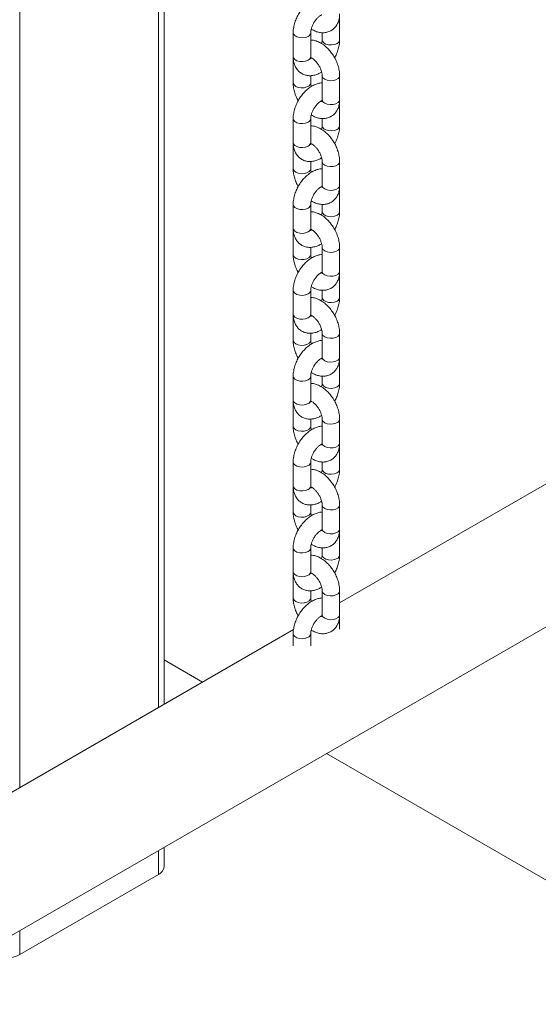
# Model space of a CAD drawing. Units: millimetres. Extents: x 0 to 42, y 0 to 29.8.
# Drawn here: x 34.9 to 35.2, y 20.1 to 20.7 of the extents above; entities that cross this region are included whole.
import ezdxf

# ---------------------------------------------------------------- set-up
doc = ezdxf.new("R2010")
doc.units = ezdxf.units.MM

msp = doc.modelspace()

# ---------------------------------------------------------------- linework, layer by layer
at = {"color": 8, "linetype": 'Continuous', "lineweight": 18}
for p, q in [((34.96211, 20.26421), (34.96211, 21.13907)), ((34.86708, 20.20935), (34.86708, 21.08421)), ((34.96211, 20.14981), (34.96211, 20.1663)), ((34.86708, 20.09495), (34.86708, 20.11143))]:
    msp.add_line(p, q, dxfattribs=at)
at = {"color": 7, "linetype": 'Continuous', "lineweight": 18}
for p, q in [((34.96586, 20.26638), (34.96586, 21.14124)), ((35.08606, 20.72133), (35.08606, 20.73767)), ((35.07406, 20.72631), (35.07406, 20.72133)), ((35.05426, 20.72624), (35.05426, 20.70991)), ((35.06626, 20.70991), (35.06626, 20.72624)), ((35.05426, 20.70827), (35.05426, 20.69194)), ((35.06626, 20.69194), (35.06626, 20.69687)), ((35.07406, 20.69684), (35.07406, 20.68051)), ((35.08606, 20.68051), (35.08606, 20.69684)), ((35.08606, 20.67887), (35.08601, 20.67971)), ((35.08606, 20.66254), (35.08606, 20.67887)), ((35.05426, 20.66744), (35.05426, 20.65111)), ((35.06626, 20.65111), (35.06626, 20.66744)), ((35.07406, 20.66752), (35.07406, 20.66254)), ((35.05426, 20.64948), (35.05426, 20.63315)), ((35.06626, 20.63315), (35.06626, 20.63808)), ((35.07406, 20.63805), (35.07406, 20.62172)), ((35.08606, 20.62172), (35.08606, 20.63805)), ((35.08606, 20.62008), (35.08601, 20.62092)), ((35.08606, 20.60375), (35.08606, 20.62008)), ((35.05426, 20.60865), (35.05426, 20.59232)), ((35.06626, 20.59232), (35.06626, 20.60865)), ((35.07406, 20.60872), (35.07406, 20.60375)), ((35.05426, 20.59069), (35.05426, 20.57436)), ((35.06626, 20.57436), (35.06626, 20.57929)), ((35.07406, 20.57926), (35.07406, 20.56293)), ((35.08606, 20.56293), (35.08606, 20.57926)), ((35.08606, 20.56129), (35.08601, 20.56213)), ((35.48029, 20.56335), (35.08606, 20.33576)), ((35.08606, 20.54496), (35.08606, 20.56129)), ((35.05426, 20.54986), (35.05426, 20.53353)), ((35.06626, 20.53353), (35.06626, 20.54986)), ((35.07406, 20.54993), (35.07406, 20.54496)), ((35.05426, 20.5319), (35.05426, 20.51557)), ((35.06626, 20.51557), (35.06626, 20.5205)), ((35.07406, 20.52047), (35.07406, 20.50414)), ((35.08606, 20.50414), (35.08606, 20.52047)), ((35.08606, 20.5025), (35.08601, 20.50334)), ((35.08606, 20.48617), (35.08606, 20.5025)), ((35.05426, 20.49107), (35.05426, 20.47474)), ((35.06626, 20.47474), (35.06626, 20.49107)), ((35.07406, 20.49114), (35.07406, 20.48617)), ((32.13743, 18.53564), (35.52269, 20.48991)), ((35.05426, 20.47311), (35.05426, 20.45678)), ((35.06626, 20.45678), (35.06626, 20.46171)), ((35.07406, 20.46168), (35.07406, 20.44535)), ((35.08606, 20.44535), (35.08606, 20.46168)), ((35.08606, 20.44371), (35.08601, 20.44455)), ((35.08606, 20.42738), (35.08606, 20.44371)), ((35.05426, 20.43228), (35.05426, 20.41595)), ((35.06626, 20.41595), (35.06626, 20.43228)), ((35.07406, 20.43235), (35.07406, 20.42738)), ((35.05426, 20.41432), (35.05426, 20.39798)), ((35.06626, 20.39798), (35.06626, 20.40292)), ((35.07406, 20.40289), (35.07406, 20.38655)), ((35.08606, 20.38655), (35.08606, 20.40289)), ((35.08606, 20.38492), (35.08601, 20.38576)), ((35.08606, 20.36859), (35.08606, 20.38492)), ((35.05426, 20.37349), (35.05426, 20.35716)), ((35.06626, 20.35716), (35.06626, 20.37349)), ((35.07406, 20.37356), (35.07406, 20.36859)), ((35.05426, 20.35552), (35.05426, 20.33919)), ((35.06626, 20.33919), (35.06626, 20.34412)), ((35.07406, 20.34409), (35.07406, 20.32776)), ((35.08606, 20.32776), (35.08606, 20.34409)), ((35.08606, 20.32613), (35.08601, 20.32697)), ((35.08606, 20.31779), (35.08606, 20.32613)), ((35.05452, 20.31756), (34.66179, 20.09084)), ((35.05426, 20.3147), (35.05426, 20.30636)), ((35.06626, 20.30636), (35.06626, 20.3147)), ((34.99228, 20.28163), (34.96586, 20.29688)), ((35.4573, 20.01318), (35.07709, 20.23267)), ((34.96586, 20.15503), (34.96586, 20.16846)), ((34.96211, 20.14981), (34.86708, 20.09495))]:
    msp.add_line(p, q, dxfattribs=at)
at = {"color": 8, "linetype": 'Continuous', "lineweight": 18, "flags": 128}
for points in [[(35.05426, 20.72623), (35.05446, 20.72534), (35.05534, 20.72425), (35.05682, 20.7234), (35.0587, 20.72289), (35.06078, 20.72279), (35.06279, 20.7231), (35.0645, 20.72379)], [(35.0843, 20.71889), (35.08259, 20.7182), (35.08058, 20.71788), (35.0785, 20.71799), (35.07661, 20.7185), (35.07514, 20.71935), (35.07426, 20.72044), (35.07406, 20.72134)], [(35.05426, 20.70991), (35.05446, 20.70901), (35.05534, 20.70792), (35.05682, 20.70707), (35.0587, 20.70656), (35.06078, 20.70645), (35.06279, 20.70677), (35.0645, 20.70746)], [(35.07406, 20.69684), (35.07408, 20.69654), (35.07462, 20.69538), (35.07581, 20.69439), (35.07752, 20.6937), (35.07953, 20.69339), (35.08161, 20.69349), (35.0835, 20.694), (35.08497, 20.69485), (35.08585, 20.69594), (35.08606, 20.69684)], [(35.06626, 20.69195), (35.06605, 20.69104), (35.06517, 20.68995), (35.0637, 20.6891), (35.06181, 20.68859), (35.05973, 20.68849), (35.05772, 20.6888), (35.05601, 20.68949), (35.05482, 20.69048), (35.05428, 20.69164), (35.05426, 20.69194)], [(35.07406, 20.68051), (35.07408, 20.68021), (35.07462, 20.67905), (35.07581, 20.67806), (35.07752, 20.67737), (35.07953, 20.67706), (35.08161, 20.67716), (35.0835, 20.67767), (35.08497, 20.67852), (35.08585, 20.67961), (35.08606, 20.68051)], [(35.08606, 20.67887), (35.08603, 20.67857), (35.08593, 20.67816)], [(35.05426, 20.66744), (35.05446, 20.66655), (35.05534, 20.66546), (35.05682, 20.66461), (35.0587, 20.6641), (35.06078, 20.66399), (35.06279, 20.66431), (35.0645, 20.665)], [(35.0843, 20.66009), (35.08259, 20.6594), (35.08058, 20.65909), (35.0785, 20.6592), (35.07661, 20.65971), (35.07514, 20.66056), (35.07426, 20.66165), (35.07406, 20.66255)], [(35.05426, 20.65111), (35.05446, 20.65022), (35.05534, 20.64913), (35.05682, 20.64828), (35.0587, 20.64777), (35.06078, 20.64766), (35.06279, 20.64797), (35.0645, 20.64866)], [(35.06626, 20.63316), (35.06605, 20.63225), (35.06517, 20.63116), (35.0637, 20.63031), (35.06181, 20.6298), (35.05973, 20.6297), (35.05772, 20.63001), (35.05601, 20.6307), (35.05482, 20.63168), (35.05428, 20.63285), (35.05426, 20.63315)], [(35.07406, 20.63805), (35.07408, 20.63775), (35.07462, 20.63659), (35.07581, 20.6356), (35.07752, 20.63491), (35.07953, 20.6346), (35.08161, 20.6347), (35.0835, 20.63521), (35.08497, 20.63606), (35.08585, 20.63715), (35.08606, 20.63805)], [(35.07406, 20.62172), (35.07408, 20.62142), (35.07462, 20.62025), (35.07581, 20.61927), (35.07752, 20.61858), (35.07953, 20.61827), (35.08161, 20.61837), (35.0835, 20.61888), (35.08497, 20.61973), (35.08585, 20.62082), (35.08606, 20.62172)], [(35.08606, 20.62008), (35.08603, 20.61978), (35.08593, 20.61937)], [(35.05426, 20.60865), (35.05446, 20.60776), (35.05534, 20.60667), (35.05682, 20.60582), (35.0587, 20.60531), (35.06078, 20.6052), (35.06279, 20.60551), (35.0645, 20.6062)], [(35.0843, 20.6013), (35.08259, 20.60061), (35.08058, 20.6003), (35.0785, 20.60041), (35.07661, 20.60092), (35.07514, 20.60177), (35.07426, 20.60286), (35.07406, 20.60375)], [(35.05426, 20.59232), (35.05446, 20.59143), (35.05534, 20.59034), (35.05682, 20.58949), (35.0587, 20.58898), (35.06078, 20.58887), (35.06279, 20.58918), (35.0645, 20.58987)], [(35.07406, 20.57926), (35.07408, 20.57896), (35.07462, 20.57779), (35.07581, 20.57681), (35.07752, 20.57612), (35.07953, 20.57581), (35.08161, 20.57591), (35.0835, 20.57642), (35.08497, 20.57727), (35.08585, 20.57836), (35.08606, 20.57926)], [(35.06626, 20.57436), (35.06605, 20.57346), (35.06517, 20.57237), (35.0637, 20.57152), (35.06181, 20.57101), (35.05973, 20.57091), (35.05772, 20.57122), (35.05601, 20.57191), (35.05482, 20.57289), (35.05428, 20.57406), (35.05426, 20.57436)], [(35.07406, 20.56293), (35.07408, 20.56263), (35.07462, 20.56146), (35.07581, 20.56048), (35.07752, 20.55979), (35.07953, 20.55948), (35.08161, 20.55958), (35.0835, 20.56009), (35.08497, 20.56094), (35.08585, 20.56203), (35.08606, 20.56293)], [(35.08606, 20.56129), (35.08603, 20.56099), (35.08593, 20.56058)], [(35.05426, 20.54986), (35.05446, 20.54897), (35.05534, 20.54788), (35.05682, 20.54703), (35.0587, 20.54652), (35.06078, 20.54641), (35.06279, 20.54672), (35.0645, 20.54741)], [(35.0843, 20.54251), (35.08259, 20.54182), (35.08058, 20.54151), (35.0785, 20.54162), (35.07661, 20.54212), (35.07514, 20.54298), (35.07426, 20.54407), (35.07406, 20.54496)], [(35.05426, 20.53353), (35.05446, 20.53264), (35.05534, 20.53155), (35.05682, 20.53069), (35.0587, 20.53019), (35.06078, 20.53008), (35.06279, 20.53039), (35.0645, 20.53108)], [(35.07406, 20.52047), (35.07408, 20.52017), (35.07462, 20.519), (35.07581, 20.51802), (35.07752, 20.51733), (35.07953, 20.51702), (35.08161, 20.51712), (35.0835, 20.51763), (35.08497, 20.51848), (35.08585, 20.51957), (35.08606, 20.52047)], [(35.06626, 20.51557), (35.06605, 20.51467), (35.06517, 20.51358), (35.0637, 20.51273), (35.06181, 20.51222), (35.05973, 20.51212), (35.05772, 20.51243), (35.05601, 20.51312), (35.05482, 20.5141), (35.05428, 20.51526), (35.05426, 20.51557)], [(35.07406, 20.50414), (35.07408, 20.50383), (35.07462, 20.50267), (35.07581, 20.50169), (35.07752, 20.501), (35.07953, 20.50069), (35.08161, 20.50079), (35.0835, 20.5013), (35.08497, 20.50215), (35.08585, 20.50324), (35.08606, 20.50414)], [(35.08606, 20.5025), (35.08603, 20.5022), (35.08593, 20.50179)], [(35.05426, 20.49107), (35.05446, 20.49018), (35.05534, 20.48909), (35.05682, 20.48823), (35.0587, 20.48773), (35.06078, 20.48762), (35.06279, 20.48793), (35.0645, 20.48862)], [(35.0843, 20.48372), (35.08259, 20.48303), (35.08058, 20.48272), (35.0785, 20.48283), (35.07661, 20.48333), (35.07514, 20.48418), (35.07426, 20.48527), (35.07406, 20.48617)], [(35.05426, 20.47474), (35.05446, 20.47384), (35.05534, 20.47275), (35.05682, 20.4719), (35.0587, 20.4714), (35.06078, 20.47129), (35.06279, 20.4716), (35.0645, 20.47229)], [(35.06626, 20.45678), (35.06605, 20.45588), (35.06517, 20.45479), (35.0637, 20.45394), (35.06181, 20.45343), (35.05973, 20.45332), (35.05772, 20.45364), (35.05601, 20.45433), (35.05482, 20.45531), (35.05428, 20.45647), (35.05426, 20.45678)], [(35.07406, 20.46167), (35.07408, 20.46137), (35.07462, 20.46021), (35.07581, 20.45923), (35.07752, 20.45854), (35.07953, 20.45823), (35.08161, 20.45833), (35.0835, 20.45884), (35.08497, 20.45969), (35.08585, 20.46078), (35.08606, 20.46168)], [(35.07406, 20.44535), (35.07408, 20.44504), (35.07462, 20.44388), (35.07581, 20.4429), (35.07752, 20.44221), (35.07953, 20.4419), (35.08161, 20.442), (35.0835, 20.44251), (35.08497, 20.44336), (35.08585, 20.44445), (35.08606, 20.44535)], [(35.08606, 20.44371), (35.08603, 20.44341), (35.08593, 20.443)], [(35.05426, 20.43228), (35.05446, 20.43138), (35.05534, 20.43029), (35.05682, 20.42944), (35.0587, 20.42894), (35.06078, 20.42883), (35.06279, 20.42914), (35.0645, 20.42983)], [(35.0843, 20.42493), (35.08259, 20.42424), (35.08058, 20.42393), (35.0785, 20.42403), (35.07661, 20.42454), (35.07514, 20.42539), (35.07426, 20.42648), (35.07406, 20.42738)], [(35.05426, 20.41595), (35.05446, 20.41505), (35.05534, 20.41396), (35.05682, 20.41311), (35.0587, 20.4126), (35.06078, 20.4125), (35.06279, 20.41281), (35.0645, 20.4135)], [(35.07406, 20.40288), (35.07408, 20.40258), (35.07462, 20.40142), (35.07581, 20.40044), (35.07752, 20.39975), (35.07953, 20.39944), (35.08161, 20.39954), (35.0835, 20.40005), (35.08497, 20.4009), (35.08585, 20.40199), (35.08606, 20.40289)], [(35.06626, 20.39799), (35.06605, 20.39709), (35.06517, 20.396), (35.0637, 20.39515), (35.06181, 20.39464), (35.05973, 20.39453), (35.05772, 20.39485), (35.05601, 20.39554), (35.05482, 20.39652), (35.05428, 20.39768), (35.05426, 20.39799)], [(35.07406, 20.38655), (35.07408, 20.38625), (35.07462, 20.38509), (35.07581, 20.38411), (35.07752, 20.38342), (35.07953, 20.3831), (35.08161, 20.38321), (35.0835, 20.38372), (35.08497, 20.38457), (35.08585, 20.38566), (35.08606, 20.38655)], [(35.08606, 20.38492), (35.08603, 20.38462), (35.08593, 20.38421)], [(35.05426, 20.37349), (35.05446, 20.37259), (35.05534, 20.3715), (35.05682, 20.37065), (35.0587, 20.37014), (35.06078, 20.37004), (35.06279, 20.37035), (35.0645, 20.37104)], [(35.0843, 20.36614), (35.08259, 20.36545), (35.08058, 20.36514), (35.0785, 20.36524), (35.07661, 20.36575), (35.07514, 20.3666), (35.07426, 20.36769), (35.07406, 20.36859)], [(35.05426, 20.35716), (35.05446, 20.35626), (35.05534, 20.35517), (35.05682, 20.35432), (35.0587, 20.35381), (35.06078, 20.35371), (35.06279, 20.35402), (35.0645, 20.35471)], [(35.07406, 20.34409), (35.07408, 20.34379), (35.07462, 20.34263), (35.07581, 20.34165), (35.07752, 20.34096), (35.07953, 20.34064), (35.08161, 20.34075), (35.0835, 20.34126), (35.08497, 20.34211), (35.08585, 20.3432), (35.08606, 20.3441)], [(35.06626, 20.3392), (35.06605, 20.3383), (35.06517, 20.33721), (35.0637, 20.33636), (35.06181, 20.33585), (35.05973, 20.33574), (35.05772, 20.33605), (35.05601, 20.33674), (35.05482, 20.33773), (35.05428, 20.33889), (35.05426, 20.3392)], [(35.07406, 20.32776), (35.07408, 20.32746), (35.07462, 20.3263), (35.07581, 20.32531), (35.07752, 20.32462), (35.07953, 20.32431), (35.08161, 20.32442), (35.0835, 20.32493), (35.08497, 20.32578), (35.08585, 20.32687), (35.08606, 20.32776)], [(35.08606, 20.32613), (35.08603, 20.32583), (35.08593, 20.32541)], [(35.05426, 20.3147), (35.05446, 20.3138), (35.05534, 20.31271), (35.05682, 20.31186), (35.0587, 20.31135), (35.06078, 20.31125), (35.06279, 20.31156), (35.0645, 20.31225)]]:
    msp.add_lwpolyline(points, dxfattribs=at)
at = {"color": 8, "linetype": 'Continuous', "lineweight": 18}
for centre, start, end in [((35.06341, 20.72643), 292.48157, 356.15468), ((35.08321, 20.72152), 292.48186, 356.15197), ((35.06341, 20.71009), 292.47641, 356.20345), ((35.06341, 20.66763), 292.48157, 356.15468), ((35.08321, 20.66273), 292.48186, 356.15197), ((35.06341, 20.6513), 292.47641, 356.20345), ((35.06341, 20.60884), 292.48157, 356.15468), ((35.08321, 20.60394), 292.48186, 356.15197), ((35.06341, 20.59251), 292.47641, 356.20345), ((35.06341, 20.55005), 292.48157, 356.15468), ((35.08321, 20.54515), 292.48186, 356.15197), ((35.06341, 20.53372), 292.47641, 356.20345), ((35.06341, 20.49126), 292.48157, 356.15468), ((35.08321, 20.48636), 292.48186, 356.15197), ((35.06341, 20.47493), 292.47641, 356.20345), ((35.06341, 20.43247), 292.48157, 356.15468), ((35.08321, 20.42757), 292.48186, 356.15197), ((35.06341, 20.41614), 292.47641, 356.20345), ((35.06341, 20.37368), 292.48157, 356.15468), ((35.08321, 20.36878), 292.48186, 356.15197), ((35.06341, 20.35735), 292.47641, 356.20345), ((35.06341, 20.31489), 292.48157, 356.15468)]:
    msp.add_arc(centre, 0.00286, start, end, dxfattribs=at)
at = {"color": 7, "linetype": 'Continuous', "lineweight": 18}
for centre, radius, start, end in [((34.95945, 20.15567), 0.00644, 294.37466, 354.3052), ((34.85802, 20.11241), 0.01967, 242.60967, 297.39033)]:
    msp.add_arc(centre, radius, start, end, dxfattribs=at)
for points, knots in [([(35.07406, 20.7507), (35.07399, 20.7507), (35.07305, 20.75075), (35.0712, 20.75033), (35.06854, 20.7494), (35.06588, 20.74787), (35.06331, 20.74583), (35.06092, 20.74334), (35.0588, 20.74049), (35.05702, 20.73738), (35.05562, 20.73411), (35.05467, 20.73074), (35.05429, 20.7281), (35.05426, 20.72661), (35.05426, 20.72624)], [0, 0, 0, 0, 0.006592, 0.091319, 0.180404, 0.274483, 0.372059, 0.470487, 0.568586, 0.666522, 0.76489, 0.864217, 0.965289, 1, 1, 1, 1]), ([(35.06626, 20.72624), (35.06626, 20.72648), (35.06628, 20.72719), (35.06654, 20.72868), (35.06717, 20.73065), (35.06814, 20.73271), (35.06939, 20.73467), (35.07081, 20.73636), (35.07222, 20.73761), (35.07331, 20.73831), (35.07368, 20.73844), (35.07379, 20.73848)], [0, 0, 0, 0, 0.064014, 0.185252, 0.310409, 0.439217, 0.569813, 0.69991, 0.827185, 0.950501, 1, 1, 1, 1]), ([(35.0666, 20.72872), (35.06758, 20.72818), (35.06941, 20.72716), (35.07222, 20.72637), (35.07486, 20.72614), (35.07749, 20.72649), (35.07996, 20.72745), (35.08212, 20.72901), (35.0838, 20.73098), (35.08503, 20.73327), (35.08582, 20.7359), (35.08605, 20.73797), (35.08605, 20.73914), (35.08606, 20.7393)], [0, 0, 0, 0, 0.115296, 0.215953, 0.311301, 0.402739, 0.502206, 0.597016, 0.689452, 0.782357, 0.878719, 0.983889, 1, 1, 1, 1]), ([(35.08606, 20.69684), (35.08604, 20.69745), (35.08599, 20.69915), (35.08549, 20.702), (35.08447, 20.70532), (35.083, 20.70857), (35.08115, 20.71163), (35.07897, 20.71444), (35.07649, 20.7169), (35.07374, 20.71895), (35.07091, 20.72037), (35.06838, 20.72117), (35.06685, 20.72124), (35.06626, 20.72126)], [0, 0, 0, 0, 0.056116, 0.154735, 0.253145, 0.351208, 0.449176, 0.547643, 0.647179, 0.748561, 0.852172, 0.942124, 1, 1, 1, 1]), ([(35.07406, 20.72133), (35.07405, 20.72109), (35.07402, 20.72038), (35.07393, 20.7195), (35.07372, 20.71886), (35.07372, 20.71885)], [0, 0, 0, 0, 0.3413425, 0.9878179, 1, 1, 1, 1]), ([(35.0826, 20.7091), (35.08281, 20.70947), (35.08363, 20.71086), (35.08468, 20.71347), (35.08565, 20.71683), (35.08602, 20.71947), (35.08605, 20.72096), (35.08606, 20.72133)], [0, 0, 0, 0, 0.095188, 0.362087, 0.631585, 0.905821, 1, 1, 1, 1]), ([(35.0543, 20.70906), (35.05428, 20.70896), (35.05425, 20.7087), (35.05425, 20.70843), (35.05426, 20.70827)], [0, 0, 0, 0, 0.416643, 1, 1, 1, 1]), ([(35.05426, 20.70991), (35.05428, 20.70929), (35.05432, 20.70768), (35.0548, 20.70525), (35.05581, 20.70274), (35.05725, 20.70061), (35.05913, 20.69885), (35.06139, 20.69758), (35.0639, 20.69688), (35.06649, 20.69677), (35.06911, 20.69722), (35.07154, 20.69806), (35.07303, 20.69896), (35.07368, 20.69936)], [0, 0, 0, 0, 0.064016, 0.166306, 0.263147, 0.355559, 0.445499, 0.541603, 0.63477, 0.727205, 0.822105, 0.921886, 1, 1, 1, 1]), ([(35.06648, 20.70841), (35.06649, 20.70841), (35.06653, 20.70836), (35.06637, 20.70863), (35.06627, 20.70928), (35.06626, 20.7098), (35.06626, 20.70991)], [0, 0, 0, 0, 0.057306, 0.468996, 0.891717, 1, 1, 1, 1]), ([(35.06632, 20.70919), (35.06661, 20.70907), (35.0672, 20.70882), (35.06849, 20.7079), (35.06988, 20.70656), (35.07124, 20.70484), (35.07243, 20.70284), (35.07334, 20.70075), (35.07388, 20.69881), (35.07405, 20.69753), (35.07405, 20.69697), (35.07406, 20.69684)], [0, 0, 0, 0, 0.110338, 0.226626, 0.346977, 0.471506, 0.598689, 0.726557, 0.852563, 0.965719, 1, 1, 1, 1]), ([(35.07406, 20.69191), (35.07399, 20.69191), (35.07305, 20.69196), (35.0712, 20.69153), (35.06854, 20.69061), (35.06588, 20.68908), (35.06331, 20.68704), (35.06092, 20.68454), (35.0588, 20.6817), (35.05702, 20.67859), (35.05562, 20.67532), (35.05467, 20.67194), (35.05429, 20.66931), (35.05426, 20.66782), (35.05426, 20.66744)], [0, 0, 0, 0, 0.006592, 0.091319, 0.180404, 0.274483, 0.372059, 0.470487, 0.568586, 0.666522, 0.76489, 0.864217, 0.965289, 1, 1, 1, 1]), ([(35.05426, 20.69194), (35.05427, 20.69132), (35.05432, 20.68963), (35.05481, 20.68678), (35.05587, 20.68347), (35.05687, 20.68106), (35.0576, 20.67986), (35.05772, 20.67968)], [0, 0, 0, 0, 0.151884, 0.418805, 0.68516, 0.950577, 1, 1, 1, 1]), ([(35.06663, 20.68942), (35.06658, 20.68961), (35.06634, 20.6904), (35.06627, 20.69124), (35.06626, 20.69181), (35.06626, 20.69194)], [0, 0, 0, 0, 0.1998726, 0.8139579, 1, 1, 1, 1]), ([(35.06626, 20.66744), (35.06626, 20.66769), (35.06628, 20.6684), (35.06654, 20.66989), (35.06717, 20.67186), (35.06814, 20.67392), (35.06939, 20.67588), (35.07081, 20.67757), (35.07222, 20.67882), (35.07331, 20.67952), (35.07368, 20.67965), (35.07379, 20.67969)], [0, 0, 0, 0, 0.064014, 0.185252, 0.310409, 0.439217, 0.569813, 0.69991, 0.827185, 0.950501, 1, 1, 1, 1]), ([(35.0666, 20.66993), (35.06758, 20.66939), (35.06941, 20.66837), (35.07222, 20.66758), (35.07486, 20.66735), (35.07749, 20.6677), (35.07996, 20.66866), (35.08212, 20.67022), (35.0838, 20.67218), (35.08503, 20.67448), (35.08582, 20.67711), (35.08605, 20.67918), (35.08605, 20.68035), (35.08606, 20.68051)], [0, 0, 0, 0, 0.115296, 0.215953, 0.311301, 0.402739, 0.502206, 0.597016, 0.689452, 0.782357, 0.878719, 0.983889, 1, 1, 1, 1]), ([(35.07406, 20.68051), (35.07405, 20.68029), (35.07403, 20.67967), (35.07386, 20.67907), (35.07384, 20.67905), (35.07383, 20.67904)], [0, 0, 0, 0, 0.227771, 0.653051, 1, 1, 1, 1]), ([(35.08606, 20.63805), (35.08604, 20.63866), (35.08599, 20.64036), (35.08549, 20.64321), (35.08447, 20.64653), (35.083, 20.64977), (35.08115, 20.65284), (35.07897, 20.65565), (35.07649, 20.65811), (35.07374, 20.66016), (35.07091, 20.66158), (35.06838, 20.66238), (35.06685, 20.66245), (35.06626, 20.66247)], [0, 0, 0, 0, 0.056116, 0.154735, 0.253145, 0.351208, 0.449176, 0.547643, 0.647179, 0.748561, 0.852172, 0.942124, 1, 1, 1, 1]), ([(35.07406, 20.66254), (35.07405, 20.6623), (35.07402, 20.66159), (35.07393, 20.66071), (35.07372, 20.66007), (35.07372, 20.66005)], [0, 0, 0, 0, 0.341343, 0.987818, 1, 1, 1, 1]), ([(35.0826, 20.65031), (35.08281, 20.65068), (35.08363, 20.65207), (35.08468, 20.65468), (35.08565, 20.65804), (35.08602, 20.66068), (35.08605, 20.66216), (35.08606, 20.66254)], [0, 0, 0, 0, 0.095188, 0.362087, 0.631585, 0.905821, 1, 1, 1, 1]), ([(35.0543, 20.65027), (35.05428, 20.65017), (35.05425, 20.64991), (35.05425, 20.64964), (35.05426, 20.64948)], [0, 0, 0, 0, 0.416643, 1, 1, 1, 1]), ([(35.05426, 20.65111), (35.05428, 20.6505), (35.05432, 20.64889), (35.0548, 20.64646), (35.05581, 20.64395), (35.05725, 20.64182), (35.05913, 20.64006), (35.06139, 20.63878), (35.0639, 20.63809), (35.06649, 20.63798), (35.06911, 20.63842), (35.07154, 20.63927), (35.07303, 20.64017), (35.07368, 20.64057)], [0, 0, 0, 0, 0.064016, 0.166306, 0.263147, 0.355559, 0.445499, 0.541603, 0.63477, 0.727205, 0.822105, 0.921886, 1, 1, 1, 1]), ([(35.06648, 20.64962), (35.06649, 20.64962), (35.06653, 20.64956), (35.06637, 20.64984), (35.06627, 20.65048), (35.06626, 20.65101), (35.06626, 20.65111)], [0, 0, 0, 0, 0.057306, 0.468996, 0.891717, 1, 1, 1, 1]), ([(35.06632, 20.6504), (35.06661, 20.65027), (35.0672, 20.65003), (35.06849, 20.64911), (35.06988, 20.64777), (35.07124, 20.64604), (35.07243, 20.64405), (35.07334, 20.64196), (35.07388, 20.64002), (35.07405, 20.63874), (35.07405, 20.63818), (35.07406, 20.63805)], [0, 0, 0, 0, 0.110338, 0.226626, 0.346977, 0.471506, 0.598689, 0.726557, 0.852563, 0.965719, 1, 1, 1, 1]), ([(35.07406, 20.63312), (35.07399, 20.63312), (35.07305, 20.63317), (35.0712, 20.63274), (35.06854, 20.63182), (35.06588, 20.63029), (35.06331, 20.62825), (35.06092, 20.62575), (35.0588, 20.62291), (35.05702, 20.6198), (35.05562, 20.61653), (35.05467, 20.61315), (35.05429, 20.61052), (35.05426, 20.60903), (35.05426, 20.60865)], [0, 0, 0, 0, 0.006592, 0.091319, 0.180404, 0.274483, 0.372059, 0.470487, 0.568586, 0.666522, 0.76489, 0.864217, 0.965289, 1, 1, 1, 1]), ([(35.05426, 20.63315), (35.05427, 20.63253), (35.05432, 20.63084), (35.05481, 20.62799), (35.05587, 20.62468), (35.05687, 20.62227), (35.0576, 20.62107), (35.05772, 20.62088)], [0, 0, 0, 0, 0.151884, 0.418805, 0.68516, 0.950577, 1, 1, 1, 1]), ([(35.06663, 20.63063), (35.06658, 20.63082), (35.06634, 20.63161), (35.06627, 20.63245), (35.06626, 20.63302), (35.06626, 20.63315)], [0, 0, 0, 0, 0.199873, 0.813958, 1, 1, 1, 1]), ([(35.06626, 20.60865), (35.06626, 20.6089), (35.06628, 20.60961), (35.06654, 20.6111), (35.06717, 20.61307), (35.06814, 20.61513), (35.06939, 20.61709), (35.07081, 20.61878), (35.07222, 20.62003), (35.07331, 20.62073), (35.07368, 20.62086), (35.07379, 20.6209)], [0, 0, 0, 0, 0.064014, 0.185252, 0.310409, 0.439217, 0.569813, 0.69991, 0.827185, 0.950501, 1, 1, 1, 1]), ([(35.0666, 20.61114), (35.06758, 20.6106), (35.06941, 20.60958), (35.07222, 20.60879), (35.07486, 20.60856), (35.07749, 20.60891), (35.07996, 20.60987), (35.08212, 20.61143), (35.0838, 20.61339), (35.08503, 20.61569), (35.08582, 20.61832), (35.08605, 20.62039), (35.08605, 20.62156), (35.08606, 20.62172)], [0, 0, 0, 0, 0.115296, 0.215953, 0.311301, 0.402739, 0.502206, 0.597016, 0.689452, 0.782357, 0.878719, 0.983889, 1, 1, 1, 1]), ([(35.07406, 20.62172), (35.07405, 20.6215), (35.07403, 20.62088), (35.07386, 20.62028), (35.07384, 20.62026), (35.07383, 20.62025)], [0, 0, 0, 0, 0.227771, 0.653051, 1, 1, 1, 1]), ([(35.08606, 20.57926), (35.08604, 20.57987), (35.08599, 20.58157), (35.08549, 20.58442), (35.08447, 20.58774), (35.083, 20.59098), (35.08115, 20.59405), (35.07897, 20.59685), (35.07649, 20.59932), (35.07374, 20.60137), (35.07091, 20.60279), (35.06838, 20.60359), (35.06685, 20.60366), (35.06626, 20.60368)], [0, 0, 0, 0, 0.056116, 0.154735, 0.253145, 0.351208, 0.449176, 0.547643, 0.647179, 0.748561, 0.852172, 0.942124, 1, 1, 1, 1]), ([(35.07406, 20.60375), (35.07405, 20.60351), (35.07402, 20.6028), (35.07393, 20.60192), (35.07372, 20.60128), (35.07372, 20.60126)], [0, 0, 0, 0, 0.341343, 0.987818, 1, 1, 1, 1]), ([(35.0826, 20.59152), (35.08281, 20.59189), (35.08363, 20.59328), (35.08468, 20.59589), (35.08565, 20.59925), (35.08602, 20.60189), (35.08605, 20.60337), (35.08606, 20.60375)], [0, 0, 0, 0, 0.095188, 0.362087, 0.631585, 0.905821, 1, 1, 1, 1]), ([(35.0543, 20.59148), (35.05428, 20.59137), (35.05425, 20.59112), (35.05425, 20.59085), (35.05426, 20.59069)], [0, 0, 0, 0, 0.416643, 1, 1, 1, 1]), ([(35.05426, 20.59232), (35.05428, 20.59171), (35.05432, 20.5901), (35.0548, 20.58767), (35.05581, 20.58516), (35.05725, 20.58303), (35.05913, 20.58126), (35.06139, 20.57999), (35.0639, 20.5793), (35.06649, 20.57919), (35.06911, 20.57963), (35.07154, 20.58048), (35.07303, 20.58138), (35.07368, 20.58178)], [0, 0, 0, 0, 0.064016, 0.166306, 0.263147, 0.355559, 0.445499, 0.541603, 0.63477, 0.727205, 0.822105, 0.921886, 1, 1, 1, 1]), ([(35.06648, 20.59083), (35.06649, 20.59083), (35.06653, 20.59077), (35.06637, 20.59105), (35.06627, 20.59169), (35.06626, 20.59222), (35.06626, 20.59232)], [0, 0, 0, 0, 0.057306, 0.468996, 0.891717, 1, 1, 1, 1]), ([(35.06632, 20.59161), (35.06661, 20.59148), (35.0672, 20.59123), (35.06849, 20.59032), (35.06988, 20.58898), (35.07124, 20.58725), (35.07243, 20.58526), (35.07334, 20.58317), (35.07388, 20.58123), (35.07405, 20.57995), (35.07405, 20.57939), (35.07406, 20.57926)], [0, 0, 0, 0, 0.110338, 0.226626, 0.346977, 0.471506, 0.598689, 0.726557, 0.852563, 0.965719, 1, 1, 1, 1]), ([(35.05426, 20.57436), (35.05427, 20.57374), (35.05432, 20.57205), (35.05481, 20.5692), (35.05587, 20.56589), (35.05687, 20.56348), (35.0576, 20.56228), (35.05772, 20.56209)], [0, 0, 0, 0, 0.151884, 0.418805, 0.68516, 0.950577, 1, 1, 1, 1]), ([(35.07406, 20.57433), (35.07399, 20.57433), (35.07305, 20.57438), (35.0712, 20.57395), (35.06854, 20.57303), (35.06588, 20.5715), (35.06331, 20.56946), (35.06092, 20.56696), (35.0588, 20.56412), (35.05702, 20.56101), (35.05562, 20.55773), (35.05467, 20.55436), (35.05429, 20.55173), (35.05426, 20.55024), (35.05426, 20.54986)], [0, 0, 0, 0, 0.006592, 0.091319, 0.180404, 0.274483, 0.372059, 0.470487, 0.568586, 0.666522, 0.76489, 0.864217, 0.965289, 1, 1, 1, 1]), ([(35.06663, 20.57184), (35.06658, 20.57203), (35.06634, 20.57282), (35.06627, 20.57366), (35.06626, 20.57423), (35.06626, 20.57436)], [0, 0, 0, 0, 0.199873, 0.813958, 1, 1, 1, 1]), ([(35.06626, 20.54986), (35.06626, 20.55011), (35.06628, 20.55082), (35.06654, 20.55231), (35.06717, 20.55428), (35.06814, 20.55634), (35.06939, 20.5583), (35.07081, 20.55999), (35.07222, 20.56124), (35.07331, 20.56194), (35.07368, 20.56207), (35.07379, 20.56211)], [0, 0, 0, 0, 0.064014, 0.185252, 0.310409, 0.439217, 0.569813, 0.69991, 0.827185, 0.950501, 1, 1, 1, 1]), ([(35.0666, 20.55235), (35.06758, 20.55181), (35.06941, 20.55079), (35.07222, 20.55), (35.07486, 20.54977), (35.07749, 20.55012), (35.07996, 20.55108), (35.08212, 20.55264), (35.0838, 20.5546), (35.08503, 20.5569), (35.08582, 20.55953), (35.08605, 20.56159), (35.08605, 20.56277), (35.08606, 20.56293)], [0, 0, 0, 0, 0.115296, 0.215953, 0.311301, 0.402739, 0.502206, 0.597016, 0.689452, 0.782357, 0.878719, 0.983889, 1, 1, 1, 1]), ([(35.07406, 20.56293), (35.07405, 20.56271), (35.07403, 20.56209), (35.07386, 20.56149), (35.07384, 20.56147), (35.07383, 20.56146)], [0, 0, 0, 0, 0.227771, 0.653051, 1, 1, 1, 1]), ([(35.08606, 20.52047), (35.08604, 20.52108), (35.08599, 20.52278), (35.08549, 20.52563), (35.08447, 20.52895), (35.083, 20.53219), (35.08115, 20.53526), (35.07897, 20.53806), (35.07649, 20.54053), (35.07374, 20.54257), (35.07091, 20.544), (35.06838, 20.5448), (35.06685, 20.54486), (35.06626, 20.54489)], [0, 0, 0, 0, 0.056116, 0.154735, 0.253145, 0.351208, 0.449176, 0.547643, 0.647179, 0.748561, 0.852172, 0.942124, 1, 1, 1, 1]), ([(35.07406, 20.54496), (35.07405, 20.54472), (35.07402, 20.544), (35.07393, 20.54313), (35.07372, 20.54248), (35.07372, 20.54247)], [0, 0, 0, 0, 0.341343, 0.987818, 1, 1, 1, 1]), ([(35.0826, 20.53273), (35.08281, 20.5331), (35.08363, 20.53449), (35.08468, 20.5371), (35.08565, 20.54046), (35.08602, 20.5431), (35.08605, 20.54458), (35.08606, 20.54496)], [0, 0, 0, 0, 0.095188, 0.362087, 0.631585, 0.905821, 1, 1, 1, 1]), ([(35.0543, 20.53269), (35.05428, 20.53258), (35.05425, 20.53232), (35.05425, 20.53205), (35.05426, 20.5319)], [0, 0, 0, 0, 0.416643, 1, 1, 1, 1]), ([(35.05426, 20.53353), (35.05428, 20.53291), (35.05432, 20.53131), (35.0548, 20.52888), (35.05581, 20.52637), (35.05725, 20.52423), (35.05913, 20.52247), (35.06139, 20.5212), (35.0639, 20.52051), (35.06649, 20.5204), (35.06911, 20.52084), (35.07154, 20.52168), (35.07303, 20.52259), (35.07368, 20.52299)], [0, 0, 0, 0, 0.064016, 0.166306, 0.263147, 0.355559, 0.445499, 0.541603, 0.63477, 0.727205, 0.822105, 0.921886, 1, 1, 1, 1]), ([(35.06648, 20.53204), (35.06649, 20.53204), (35.06653, 20.53198), (35.06637, 20.53226), (35.06627, 20.5329), (35.06626, 20.53343), (35.06626, 20.53353)], [0, 0, 0, 0, 0.057306, 0.468996, 0.891717, 1, 1, 1, 1]), ([(35.06632, 20.53281), (35.06661, 20.53269), (35.0672, 20.53244), (35.06849, 20.53153), (35.06988, 20.53019), (35.07124, 20.52846), (35.07243, 20.52647), (35.07334, 20.52438), (35.07388, 20.52244), (35.07405, 20.52116), (35.07405, 20.5206), (35.07406, 20.52047)], [0, 0, 0, 0, 0.1103384, 0.2266264, 0.3469771, 0.4715063, 0.5986886, 0.7265571, 0.8525629, 0.9657186, 1, 1, 1, 1]), ([(35.05426, 20.51557), (35.05427, 20.51495), (35.05432, 20.51326), (35.05481, 20.51041), (35.05587, 20.50709), (35.05687, 20.50469), (35.0576, 20.50349), (35.05772, 20.5033)], [0, 0, 0, 0, 0.151884, 0.418805, 0.68516, 0.950577, 1, 1, 1, 1]), ([(35.07406, 20.51554), (35.07399, 20.51554), (35.07305, 20.51559), (35.0712, 20.51516), (35.06854, 20.51424), (35.06588, 20.51271), (35.06331, 20.51067), (35.06092, 20.50817), (35.0588, 20.50532), (35.05702, 20.50222), (35.05562, 20.49894), (35.05467, 20.49557), (35.05429, 20.49293), (35.05426, 20.49145), (35.05426, 20.49107)], [0, 0, 0, 0, 0.006592, 0.091319, 0.180404, 0.274483, 0.372059, 0.470487, 0.568586, 0.666522, 0.76489, 0.864217, 0.965289, 1, 1, 1, 1]), ([(35.06663, 20.51305), (35.06658, 20.51324), (35.06634, 20.51403), (35.06627, 20.51487), (35.06626, 20.51544), (35.06626, 20.51557)], [0, 0, 0, 0, 0.199873, 0.813958, 1, 1, 1, 1]), ([(35.0666, 20.49356), (35.06758, 20.49302), (35.06941, 20.492), (35.07222, 20.49121), (35.07486, 20.49098), (35.07749, 20.49133), (35.07996, 20.49229), (35.08212, 20.49384), (35.0838, 20.49581), (35.08503, 20.49811), (35.08582, 20.50074), (35.08605, 20.5028), (35.08605, 20.50398), (35.08606, 20.50414)], [0, 0, 0, 0, 0.115296, 0.215953, 0.311301, 0.402739, 0.502206, 0.597016, 0.689452, 0.782357, 0.878719, 0.983889, 1, 1, 1, 1]), ([(35.07406, 20.50414), (35.07405, 20.50392), (35.07403, 20.5033), (35.07386, 20.5027), (35.07384, 20.50268), (35.07383, 20.50267)], [0, 0, 0, 0, 0.227771, 0.653051, 1, 1, 1, 1]), ([(35.06626, 20.49107), (35.06626, 20.49132), (35.06628, 20.49202), (35.06654, 20.49352), (35.06717, 20.49549), (35.06814, 20.49755), (35.06939, 20.4995), (35.07081, 20.5012), (35.07222, 20.50245), (35.07331, 20.50314), (35.07368, 20.50328), (35.07379, 20.50332)], [0, 0, 0, 0, 0.064014, 0.185252, 0.310409, 0.439217, 0.569813, 0.69991, 0.827185, 0.950501, 1, 1, 1, 1]), ([(35.08606, 20.46168), (35.08604, 20.46229), (35.08599, 20.46399), (35.08549, 20.46683), (35.08447, 20.47016), (35.083, 20.4734), (35.08115, 20.47647), (35.07897, 20.47927), (35.07649, 20.48174), (35.07374, 20.48378), (35.07091, 20.48521), (35.06838, 20.486), (35.06685, 20.48607), (35.06626, 20.4861)], [0, 0, 0, 0, 0.056116, 0.154735, 0.253145, 0.351208, 0.449176, 0.547643, 0.647179, 0.748561, 0.852172, 0.942124, 1, 1, 1, 1]), ([(35.07406, 20.48617), (35.07405, 20.48593), (35.07402, 20.48521), (35.07393, 20.48434), (35.07372, 20.48369), (35.07372, 20.48368)], [0, 0, 0, 0, 0.341343, 0.987818, 1, 1, 1, 1]), ([(35.0826, 20.47394), (35.08281, 20.47431), (35.08363, 20.4757), (35.08468, 20.47831), (35.08565, 20.48167), (35.08602, 20.48431), (35.08605, 20.48579), (35.08606, 20.48617)], [0, 0, 0, 0, 0.095188, 0.362087, 0.631585, 0.905821, 1, 1, 1, 1]), ([(35.0543, 20.4739), (35.05428, 20.47379), (35.05425, 20.47353), (35.05425, 20.47326), (35.05426, 20.47311)], [0, 0, 0, 0, 0.416643, 1, 1, 1, 1]), ([(35.05426, 20.47474), (35.05428, 20.47412), (35.05432, 20.47252), (35.0548, 20.47009), (35.05581, 20.46758), (35.05725, 20.46544), (35.05913, 20.46368), (35.06139, 20.46241), (35.0639, 20.46172), (35.06649, 20.46161), (35.06911, 20.46205), (35.07154, 20.46289), (35.07303, 20.4638), (35.07368, 20.4642)], [0, 0, 0, 0, 0.064016, 0.166306, 0.263147, 0.355559, 0.445499, 0.541603, 0.63477, 0.727205, 0.822105, 0.921886, 1, 1, 1, 1]), ([(35.06648, 20.47325), (35.06649, 20.47324), (35.06653, 20.47319), (35.06637, 20.47347), (35.06627, 20.47411), (35.06626, 20.47463), (35.06626, 20.47474)], [0, 0, 0, 0, 0.057306, 0.468996, 0.891717, 1, 1, 1, 1]), ([(35.06632, 20.47402), (35.06661, 20.4739), (35.0672, 20.47365), (35.06849, 20.47274), (35.06988, 20.4714), (35.07124, 20.46967), (35.07243, 20.46768), (35.07334, 20.46559), (35.07388, 20.46365), (35.07405, 20.46237), (35.07405, 20.46181), (35.07406, 20.46168)], [0, 0, 0, 0, 0.1103384, 0.2266264, 0.3469771, 0.4715063, 0.5986886, 0.7265571, 0.8525629, 0.9657186, 1, 1, 1, 1]), ([(35.05426, 20.45678), (35.05427, 20.45616), (35.05432, 20.45447), (35.05481, 20.45161), (35.05587, 20.4483), (35.05687, 20.4459), (35.0576, 20.4447), (35.05772, 20.44451)], [0, 0, 0, 0, 0.151884, 0.418805, 0.68516, 0.950577, 1, 1, 1, 1]), ([(35.07406, 20.45675), (35.07399, 20.45675), (35.07305, 20.4568), (35.0712, 20.45637), (35.06854, 20.45545), (35.06588, 20.45392), (35.06331, 20.45188), (35.06092, 20.44938), (35.0588, 20.44653), (35.05702, 20.44343), (35.05562, 20.44015), (35.05467, 20.43678), (35.05429, 20.43414), (35.05426, 20.43266), (35.05426, 20.43228)], [0, 0, 0, 0, 0.006592, 0.091319, 0.180404, 0.274483, 0.372059, 0.470487, 0.568586, 0.666522, 0.76489, 0.864217, 0.965289, 1, 1, 1, 1]), ([(35.06663, 20.45426), (35.06658, 20.45445), (35.06634, 20.45524), (35.06627, 20.45608), (35.06626, 20.45664), (35.06626, 20.45678)], [0, 0, 0, 0, 0.199873, 0.813958, 1, 1, 1, 1]), ([(35.06626, 20.43228), (35.06626, 20.43253), (35.06628, 20.43323), (35.06654, 20.43473), (35.06717, 20.4367), (35.06814, 20.43876), (35.06939, 20.44071), (35.07081, 20.4424), (35.07222, 20.44366), (35.07331, 20.44435), (35.07368, 20.44449), (35.07379, 20.44453)], [0, 0, 0, 0, 0.064014, 0.185252, 0.310409, 0.439217, 0.569813, 0.69991, 0.827185, 0.950501, 1, 1, 1, 1]), ([(35.0666, 20.43477), (35.06758, 20.43423), (35.06941, 20.4332), (35.07222, 20.43242), (35.07486, 20.43219), (35.07749, 20.43254), (35.07996, 20.4335), (35.08212, 20.43505), (35.0838, 20.43702), (35.08503, 20.43932), (35.08582, 20.44195), (35.08605, 20.44401), (35.08605, 20.44519), (35.08606, 20.44535)], [0, 0, 0, 0, 0.115296, 0.215953, 0.311301, 0.402739, 0.502206, 0.597016, 0.689452, 0.782357, 0.878719, 0.983889, 1, 1, 1, 1]), ([(35.07406, 20.44535), (35.07405, 20.44513), (35.07403, 20.44451), (35.07386, 20.44391), (35.07384, 20.44389), (35.07383, 20.44388)], [0, 0, 0, 0, 0.227771, 0.653051, 1, 1, 1, 1]), ([(35.08606, 20.40289), (35.08604, 20.4035), (35.08599, 20.40519), (35.08549, 20.40804), (35.08447, 20.41137), (35.083, 20.41461), (35.08115, 20.41768), (35.07897, 20.42048), (35.07649, 20.42295), (35.07374, 20.42499), (35.07091, 20.42642), (35.06838, 20.42721), (35.06685, 20.42728), (35.06626, 20.42731)], [0, 0, 0, 0, 0.056116, 0.154735, 0.253145, 0.351208, 0.449176, 0.547643, 0.647179, 0.748561, 0.852172, 0.942124, 1, 1, 1, 1]), ([(35.07406, 20.42738), (35.07405, 20.42713), (35.07402, 20.42642), (35.07393, 20.42554), (35.07372, 20.4249), (35.07372, 20.42489)], [0, 0, 0, 0, 0.341343, 0.987818, 1, 1, 1, 1]), ([(35.0826, 20.41515), (35.08281, 20.41552), (35.08363, 20.41691), (35.08468, 20.41952), (35.08565, 20.42288), (35.08602, 20.42552), (35.08605, 20.427), (35.08606, 20.42738)], [0, 0, 0, 0, 0.095188, 0.362087, 0.631585, 0.905821, 1, 1, 1, 1]), ([(35.0543, 20.41511), (35.05428, 20.415), (35.05425, 20.41474), (35.05425, 20.41447), (35.05426, 20.41432)], [0, 0, 0, 0, 0.416643, 1, 1, 1, 1]), ([(35.05426, 20.41595), (35.05428, 20.41533), (35.05432, 20.41373), (35.0548, 20.4113), (35.05581, 20.40879), (35.05725, 20.40665), (35.05913, 20.40489), (35.06139, 20.40362), (35.0639, 20.40293), (35.06649, 20.40282), (35.06911, 20.40326), (35.07154, 20.4041), (35.07303, 20.40501), (35.07368, 20.4054)], [0, 0, 0, 0, 0.064016, 0.166306, 0.263147, 0.355559, 0.445499, 0.541603, 0.63477, 0.727205, 0.822105, 0.921886, 1, 1, 1, 1]), ([(35.06648, 20.41446), (35.06649, 20.41445), (35.06653, 20.4144), (35.06637, 20.41468), (35.06627, 20.41532), (35.06626, 20.41584), (35.06626, 20.41595)], [0, 0, 0, 0, 0.057306, 0.468996, 0.891717, 1, 1, 1, 1]), ([(35.06632, 20.41523), (35.06661, 20.41511), (35.0672, 20.41486), (35.06849, 20.41394), (35.06988, 20.41261), (35.07124, 20.41088), (35.07243, 20.40889), (35.07334, 20.4068), (35.07388, 20.40486), (35.07405, 20.40358), (35.07405, 20.40302), (35.07406, 20.40289)], [0, 0, 0, 0, 0.1103384, 0.2266264, 0.3469771, 0.4715063, 0.5986886, 0.7265571, 0.8525629, 0.9657186, 1, 1, 1, 1]), ([(35.07406, 20.39795), (35.07399, 20.39796), (35.07305, 20.39801), (35.0712, 20.39758), (35.06854, 20.39666), (35.06588, 20.39513), (35.06331, 20.39309), (35.06092, 20.39059), (35.0588, 20.38774), (35.05702, 20.38464), (35.05562, 20.38136), (35.05467, 20.37799), (35.05429, 20.37535), (35.05426, 20.37387), (35.05426, 20.37349)], [0, 0, 0, 0, 0.006592, 0.091319, 0.180404, 0.274483, 0.372059, 0.470487, 0.568586, 0.666522, 0.76489, 0.864217, 0.965289, 1, 1, 1, 1]), ([(35.05426, 20.39798), (35.05427, 20.39737), (35.05432, 20.39568), (35.05481, 20.39282), (35.05587, 20.38951), (35.05687, 20.38711), (35.0576, 20.38591), (35.05772, 20.38572)], [0, 0, 0, 0, 0.151884, 0.418805, 0.68516, 0.950577, 1, 1, 1, 1]), ([(35.06663, 20.39547), (35.06658, 20.39566), (35.06634, 20.39645), (35.06627, 20.39729), (35.06626, 20.39785), (35.06626, 20.39798)], [0, 0, 0, 0, 0.199873, 0.813958, 1, 1, 1, 1]), ([(35.06626, 20.37349), (35.06626, 20.37373), (35.06628, 20.37444), (35.06654, 20.37594), (35.06717, 20.37791), (35.06814, 20.37997), (35.06939, 20.38192), (35.07081, 20.38361), (35.07222, 20.38487), (35.07331, 20.38556), (35.07368, 20.3857), (35.07379, 20.38574)], [0, 0, 0, 0, 0.064014, 0.185252, 0.310409, 0.439217, 0.569813, 0.69991, 0.827185, 0.950501, 1, 1, 1, 1]), ([(35.0666, 20.37598), (35.06758, 20.37543), (35.06941, 20.37441), (35.07222, 20.37363), (35.07486, 20.3734), (35.07749, 20.37375), (35.07996, 20.37471), (35.08212, 20.37626), (35.0838, 20.37823), (35.08503, 20.38053), (35.08582, 20.38316), (35.08605, 20.38522), (35.08605, 20.3864), (35.08606, 20.38655)], [0, 0, 0, 0, 0.115296, 0.215953, 0.311301, 0.402739, 0.502206, 0.597016, 0.689452, 0.782357, 0.878719, 0.983889, 1, 1, 1, 1]), ([(35.07406, 20.38655), (35.07405, 20.38634), (35.07403, 20.38572), (35.07386, 20.38512), (35.07384, 20.3851), (35.07383, 20.38509)], [0, 0, 0, 0, 0.227771, 0.653051, 1, 1, 1, 1]), ([(35.08606, 20.34409), (35.08604, 20.34471), (35.08599, 20.3464), (35.08549, 20.34925), (35.08447, 20.35258), (35.083, 20.35582), (35.08115, 20.35889), (35.07897, 20.36169), (35.07649, 20.36415), (35.07374, 20.3662), (35.07091, 20.36763), (35.06838, 20.36842), (35.06685, 20.36849), (35.06626, 20.36852)], [0, 0, 0, 0, 0.056116, 0.154735, 0.253145, 0.351208, 0.449176, 0.547643, 0.647179, 0.748561, 0.852172, 0.942124, 1, 1, 1, 1]), ([(35.07406, 20.36859), (35.07405, 20.36834), (35.07402, 20.36763), (35.07393, 20.36675), (35.07372, 20.36611), (35.07372, 20.3661)], [0, 0, 0, 0, 0.341343, 0.987818, 1, 1, 1, 1]), ([(35.0826, 20.35636), (35.08281, 20.35672), (35.08363, 20.35811), (35.08468, 20.36073), (35.08565, 20.36409), (35.08602, 20.36673), (35.08605, 20.36821), (35.08606, 20.36859)], [0, 0, 0, 0, 0.095188, 0.362087, 0.631585, 0.905821, 1, 1, 1, 1]), ([(35.0543, 20.35632), (35.05428, 20.35621), (35.05425, 20.35595), (35.05425, 20.35568), (35.05426, 20.35552)], [0, 0, 0, 0, 0.416643, 1, 1, 1, 1]), ([(35.05426, 20.35716), (35.05428, 20.35654), (35.05432, 20.35494), (35.0548, 20.35251), (35.05581, 20.35), (35.05725, 20.34786), (35.05913, 20.3461), (35.06139, 20.34483), (35.0639, 20.34414), (35.06649, 20.34403), (35.06911, 20.34447), (35.07154, 20.34531), (35.07303, 20.34622), (35.07368, 20.34661)], [0, 0, 0, 0, 0.064016, 0.166306, 0.263147, 0.355559, 0.445499, 0.541603, 0.63477, 0.727205, 0.822105, 0.921886, 1, 1, 1, 1]), ([(35.06648, 20.35567), (35.06649, 20.35566), (35.06653, 20.35561), (35.06637, 20.35588), (35.06627, 20.35653), (35.06626, 20.35705), (35.06626, 20.35716)], [0, 0, 0, 0, 0.057306, 0.468996, 0.891717, 1, 1, 1, 1]), ([(35.06632, 20.35644), (35.06661, 20.35632), (35.0672, 20.35607), (35.06849, 20.35515), (35.06988, 20.35382), (35.07124, 20.35209), (35.07243, 20.3501), (35.07334, 20.34801), (35.07388, 20.34606), (35.07405, 20.34479), (35.07405, 20.34423), (35.07406, 20.34409)], [0, 0, 0, 0, 0.110338, 0.226626, 0.346977, 0.471506, 0.598689, 0.726557, 0.852563, 0.965719, 1, 1, 1, 1]), ([(35.07406, 20.33916), (35.07399, 20.33917), (35.07305, 20.33922), (35.0712, 20.33879), (35.06854, 20.33787), (35.06588, 20.33634), (35.06331, 20.3343), (35.06092, 20.3318), (35.0588, 20.32895), (35.05702, 20.32585), (35.05562, 20.32257), (35.05467, 20.3192), (35.05429, 20.31656), (35.05426, 20.31508), (35.05426, 20.3147)], [0, 0, 0, 0, 0.006592, 0.091319, 0.180404, 0.274483, 0.372059, 0.470487, 0.568586, 0.666522, 0.76489, 0.864217, 0.965289, 1, 1, 1, 1]), ([(35.05426, 20.33919), (35.05427, 20.33858), (35.05432, 20.33689), (35.05481, 20.33403), (35.05587, 20.33072), (35.05687, 20.32832), (35.0576, 20.32712), (35.05772, 20.32693)], [0, 0, 0, 0, 0.1518839, 0.4188045, 0.68516, 0.9505772, 1, 1, 1, 1]), ([(35.06663, 20.33667), (35.06658, 20.33687), (35.06634, 20.33766), (35.06627, 20.3385), (35.06626, 20.33906), (35.06626, 20.33919)], [0, 0, 0, 0, 0.199873, 0.813958, 1, 1, 1, 1]), ([(35.06626, 20.3147), (35.06626, 20.31494), (35.06628, 20.31565), (35.06654, 20.31715), (35.06717, 20.31912), (35.06814, 20.32117), (35.06939, 20.32313), (35.07081, 20.32482), (35.07222, 20.32608), (35.07331, 20.32677), (35.07368, 20.32691), (35.07379, 20.32695)], [0, 0, 0, 0, 0.064014, 0.185252, 0.310409, 0.439217, 0.569813, 0.69991, 0.827185, 0.950501, 1, 1, 1, 1]), ([(35.0666, 20.31719), (35.06758, 20.31664), (35.06941, 20.31562), (35.07222, 20.31484), (35.07486, 20.31461), (35.07749, 20.31496), (35.07996, 20.31592), (35.08212, 20.31747), (35.0838, 20.31944), (35.08503, 20.32174), (35.08582, 20.32437), (35.08605, 20.32643), (35.08605, 20.32761), (35.08606, 20.32776)], [0, 0, 0, 0, 0.115296, 0.215953, 0.311301, 0.402739, 0.502206, 0.597016, 0.689452, 0.782357, 0.878719, 0.983889, 1, 1, 1, 1]), ([(35.07406, 20.32776), (35.07405, 20.32755), (35.07403, 20.32693), (35.07386, 20.32633), (35.07384, 20.32631), (35.07383, 20.3263)], [0, 0, 0, 0, 0.227771, 0.653051, 1, 1, 1, 1])]:
    msp.add_open_spline(points, degree=3, knots=knots, dxfattribs=at)

doc.saveas('drawing.dxf')
